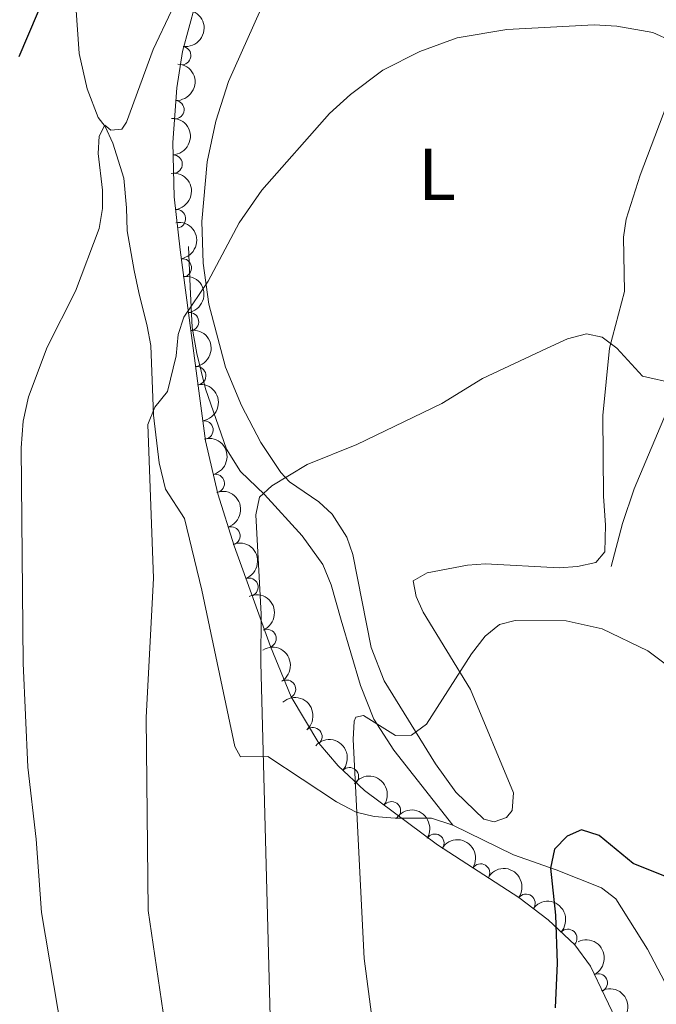
# Model space of a CAD drawing. Units: metres. Extents: x 648439 to 655366, y 730235 to 735013.
# Drawn here: x 652082 to 652169, y 732079 to 732213 of the extents above; entities that cross this region are included whole.
import ezdxf
from ezdxf.enums import TextEntityAlignment as Align

# ---------------------------------------------------------------- set-up
doc = ezdxf.new("R2010")
doc.units = ezdxf.units.M
doc.header["$MEASUREMENT"] = 0
doc.linetypes.add('DGN Style 3', pattern=[108.2882272293578, 77.34873373525558, -30.93949349410223])
for name, color, linetype, lineweight in [('Entidades rústicas y varios', 7, 'Continuous', 5), ('Hidrografía', 7, 'Continuous', 5), ('Relieve y altimetría', 7, 'Continuous', 5)]:
    doc.layers.add(name, color=color, linetype=linetype, lineweight=lineweight)
doc.styles.add('Style-Arial Narrow', font='txt')

msp = doc.modelspace()

# ---------------------------------------------------------------- linework, layer by layer
at = {"layer": 'Entidades rústicas y varios', "color": 92, "linetype": 'Continuous', "lineweight": 5}
msp.add_polyline3d([(652171.1399999999, 732204.45, 639.24), (652166.51, 732192.2, 637.9300000000001), (652164.56, 732186.19, 636.97), (652164.2, 732183.77, 636.5500000000001), (652164.3400000001, 732176.3300000001, 635.26), (652162.3200000001, 732168.6300000001, 634.39), (652161.4099999999, 732159.4299999999, 633.37), (652161.47, 732148.44, 632.23), (652161.74, 732144.47, 632.17), (652161.69, 732140.8500000001, 632.42), (652160.4299999999, 732139.3999999999, 632.42), (652157.94, 732138.8400000001, 632.4), (652155.44, 732138.6499999999, 632.37), (652145.4099999999, 732139.19, 632.22), (652142.9299999999, 732139.02, 632.17), (652137.4299999999, 732137.98, 631.92), (652135.51, 732136.8999999999, 631.92), (652135.95, 732134.77, 631.57), (652136.8700000001, 732132.6200000001, 631.22), (652143.3500000001, 732122.0700000001, 629.39), (652149.22, 732107.97, 626.87), (652149.01, 732105.56, 627.04), (652148.26, 732104.5900000001, 627.12), (652146.5900000001, 732104.03, 627.12), (652145.1599999999, 732104.3900000001, 627.12), (652141.3400000001, 732108.06, 627.6), (652138.56, 732111.94, 628.71), (652131.55, 732123.24, 631.73), (652129.78, 732127.78, 632.66), (652127.29, 732140.47, 633.4300000000001), (652126.48, 732142.8200000001, 633.64), (652124.45, 732145.97, 633.94), (652122.6599999999, 732147.6699999999, 634.38), (652118.6399999999, 732150.3900000001, 635.84), (652117.46, 732151.6400000001, 636.21), (652114.73, 732155.76, 636.95), (652112.0800000001, 732160.78, 637.75), (652109.9199999999, 732166.03, 638.51), (652107.6300000001, 732174.6000000001, 639.57), (652106.8800000001, 732180.22, 640.17), (652106.69, 732185.8900000001, 640.69), (652107.4199999999, 732194.02, 641.3100000000001), (652108.6100000001, 732199.5700000001, 641.63), (652110.3200000001, 732204.99, 641.87), (652122.3999999999, 732232.0800000001, 643.03)], dxfattribs=at)
at = {"layer": 'Entidades rústicas y varios', "color": 92, "linetype": 'DGN Style 3', "lineweight": 5}
msp.add_polyline3d([(652105.76, 732215.45, 644.7), (652104.05, 732209.0800000001, 644.21), (652103.26, 732204.1300000001, 643.65), (652102.71, 732196.69, 642.66), (652102.9199999999, 732189.25, 641.8000000000001), (652103.72, 732182.01, 641.37), (652106.02, 732164.8500000001, 638.8000000000001), (652107.2, 732155.98, 637.85), (652108.8700000001, 732148.75, 637.09), (652111.1100000001, 732141.6400000001, 636.28), (652116.05, 732127.94, 634.14), (652118.8800000001, 732121.0800000001, 632.84), (652122.6499999999, 732114.73, 631.5500000000001), (652125.28, 732111.6599999999, 630.85), (652128.8700000001, 732108.29, 629.99), (652138.8300000001, 732100.8999999999, 627.85), (652149.9199999999, 732093.6799999999, 626.23), (652153.94, 732090.6599999999, 625.6800000000001), (652157.5900000001, 732087.25, 625.15), (652159.7, 732084.3200000001, 624.72), (652165.94, 732071.3999999999, 622.44)], dxfattribs=at)
at = {"layer": 'Entidades rústicas y varios', "color": 92, "linetype": 'Continuous', "lineweight": 5, "extrusion": (-0.1345674497968298, 0.1815564465150603, 0.9741297953476231)}
msp.add_arc((-959893.9284546317, -194628.6115101498, 45812.75088983148), 2.516055640060342, 45.36446333574664, 225.9090503451193, dxfattribs=at)
at = {"layer": 'Entidades rústicas y varios', "color": 92, "linetype": 'Continuous', "lineweight": 5}
for centre, radius, start, end in [((652103.9425762726, 732208.5306971308, 644.0080130737717), 1.250091938746999, 261.89845800777, 81.11201242676552), ((652103.0201363997, 732201.149940961, 643.0875700213874), 1.250091938746998, 266.7382768570099, 85.95183127600531), ((652102.7743793232, 732193.7176352297, 642.1722084370915), 1.250091938746998, 272.5829518500337, 91.7965062690291), ((652103.2302263808, 732186.2648090613, 641.5491186670557), 1.250091938746999, 277.2716041883877, 96.48515860738316), ((652104.0275547544, 732179.568508608, 640.8193850407604), 1.250091938746998, 278.6001684144012, 97.8137228333966), ((652105.0130912573, 732172.2155493081, 639.7181551222811), 1.250091938746998, 278.6001684144012, 97.8137228333966), ((652105.9995033257, 732164.8561224709, 638.6683658633832), 1.250091938746999, 278.5438797834125, 97.75743420240795), ((652106.9830078767, 732157.4631687708, 637.8765613520808), 1.250091938746999, 278.5438797834125, 97.75743420240795), ((652108.5227854957, 732150.1665193702, 637.1114751368812), 1.250091938746999, 283.9723532360716, 103.185907655067), ((652110.653704107, 732143.0234036187, 636.3025940121167), 1.250091938746999, 288.4531546953791, 107.6667091143745), ((652113.1149180257, 732136.022284636, 635.220041618832), 1.250091938746999, 290.7946511740234, 110.0082055930189), ((652115.5824575708, 732129.0221762327, 634.1277455097758), 1.250091938746998, 293.3840934058634, 112.5976478248589), ((652118.2444846146, 732122.1122129634, 632.8335997425002), 1.250091938746998, 301.6637993185164, 120.8773537375118), ((652121.8488308343, 732115.6352163388, 631.5430793493877), 1.250091938746999, 311.5520830214622, 130.7656374404577), ((652126.8254417651, 732110.1825053138, 630.258498329014), 1.250091938746999, 317.7766322183174, 136.9901866373129), ((652132.5560248259, 732105.5307938342, 628.9800702459263), 1.250091938746999, 324.3919337321589, 143.6054881511542), ((652138.4833227594, 732101.1024190069, 627.7462277410117), 1.250091938746999, 327.9005464483806, 147.114100867376), ((652144.7220948709, 732097.0407477135, 626.8348832125938), 1.250091938746999, 327.9005464483806, 147.114100867376), ((652150.9144418668, 732092.9085292907, 625.9557549846919), 1.250091938746998, 324.0506825351824, 143.2642369541779), ((652156.6213680205, 732088.1282410913, 625.1562291049037), 1.250091938746998, 317.9131436647083, 137.1266980837037), ((652160.7735976337, 732082.0522412749, 624.1228851689391), 1.250091938746998, 296.7454096517851, 115.9589640707805)]:
    msp.add_arc(centre, radius, start, end, dxfattribs=at)
at = {"layer": 'Entidades rústicas y varios', "color": 92, "linetype": 'Continuous', "lineweight": 5, "extrusion": (-0.1494056268254206, 0.1695555970438646, 0.974129795347623)}
msp.add_arc((-973335.1845927972, -115038.3207755927, 27347.58252860722), 2.516055640060342, 45.36446333574664, 225.9090503451193, dxfattribs=at)
at = {"layer": 'Entidades rústicas y varios', "color": 92, "linetype": 'Continuous', "lineweight": 5, "extrusion": (-0.1658951437774665, 0.1534599070997111, 0.974129795347623)}
msp.add_arc((-980310.4037344232, -17882.79470916849, 4807.444565351092), 2.516055640060342, 45.36446333574666, 225.9090503451193, dxfattribs=at)
at = {"layer": 'Entidades rústicas y varios', "color": 92, "linetype": 'Continuous', "lineweight": 5, "extrusion": (-0.177883976045584, 0.1393859134999383, 0.9741297953476231)}
msp.add_arc((-978536.8467999455, 60240.64646775206, -13317.12279122956), 2.516055640060343, 45.36446333574665, 225.9090503451193, dxfattribs=at)
at = {"layer": 'Entidades rústicas y varios', "color": 92, "linetype": 'Continuous', "lineweight": 5, "extrusion": (-0.1810679221623835, 0.1352240710073294, 0.974129795347623)}
for centre in [(-976838.4740538978, 82329.94819760532, -18442.38897511616), (-976833.1723999656, 82334.75446992985, -18444.63446212855)]:
    msp.add_arc(centre, 2.516055640060342, 45.36446333574665, 225.9090503451193, dxfattribs=at)
at = {"layer": 'Entidades rústicas y varios', "color": 92, "linetype": 'Continuous', "lineweight": 5, "extrusion": (-0.1809349877101775, 0.1354018908225294, 0.9741297953476231)}
for centre in [(-976910.292283587, 81404.7092469369, -18229.95009912948), (-976904.962492003, 81409.61227538949, -18231.9003897896)]:
    msp.add_arc(centre, 2.516055640060342, 45.36446333574665, 225.9090503451193, dxfattribs=at)
at = {"layer": 'Entidades rústicas y varios', "color": 92, "linetype": 'Continuous', "lineweight": 5, "extrusion": (-0.192932939758006, 0.1176776213743796, 0.974129795347623)}
msp.add_arc((-964625.8107672399, 171077.007635267, -39034.70587709566), 2.516055640060342, 45.36446333574664, 225.9090503451193, dxfattribs=at)
at = {"layer": 'Entidades rústicas y varios', "color": 92, "linetype": 'Continuous', "lineweight": 5, "extrusion": (-0.2015368229260111, 0.1022450527941955, 0.9741297953476231)}
msp.add_arc((-947963.08586069, 243970.988941422, -55946.27683782425), 2.516055640060343, 45.36446333574664, 225.9090503451193, dxfattribs=at)
at = {"layer": 'Entidades rústicas y varios', "color": 92, "linetype": 'Continuous', "lineweight": 5, "extrusion": (-0.2055458208086514, 0.09392580776387308, 0.9741297953476229)}
msp.add_arc((-936939.9228270802, 281499.5903750451, -64653.68230123917), 2.516055640060343, 45.36446333574666, 225.9090503451193, dxfattribs=at)
at = {"layer": 'Entidades rústicas y varios', "color": 92, "linetype": 'Continuous', "lineweight": 5, "extrusion": (-0.2095794059339962, 0.08454356524509418, 0.9741297953476229)}
msp.add_arc((-922928.5976561819, 322451.5545240964, -74155.28677720198), 2.516055640060342, 45.36446333574661, 225.9090503451192, dxfattribs=at)
at = {"layer": 'Entidades rústicas y varios', "color": 92, "linetype": 'Continuous', "lineweight": 5, "extrusion": (-0.2195696855462078, 0.05348172589901792, 0.974129795347623)}
msp.add_arc((-865655.4726136451, 448564.1598751058, -103413.5925760252), 2.516055640060343, 45.36446333574665, 225.9090503451193, dxfattribs=at)
at = {"layer": 'Entidades rústicas y varios', "color": 92, "linetype": 'Continuous', "lineweight": 5, "extrusion": (-0.2254921512600388, 0.01498103922022847, 0.9741297953476231)}
msp.add_arc((-773737.6558453254, 586716.96505183, -135465.1114915637), 2.516055640060343, 45.36446333574661, 225.9090503451192, dxfattribs=at)
at = {"layer": 'Entidades rústicas y varios', "color": 92, "linetype": 'Continuous', "lineweight": 5, "extrusion": (-0.2257871083037162, -0.009556335063410054, 0.974129795347623)}
msp.add_arc((-703881.7055217285, 664985.3247251483, -153623.9776797236), 2.516055640060342, 45.36446333574663, 225.9090503451192, dxfattribs=at)
at = {"layer": 'Entidades rústicas y varios', "color": 92, "linetype": 'Continuous', "lineweight": 5, "extrusion": (-0.2231829125056615, -0.03550393473248387, 0.9741297953476231)}
msp.add_arc((-620563.9124290706, 739554.1224829926, -170924.5728394538), 2.516055640060342, 45.36446333574665, 225.9090503451193, dxfattribs=at)
at = {"layer": 'Entidades rústicas y varios', "color": 92, "linetype": 'Continuous', "lineweight": 5, "extrusion": (-0.2205917904114179, -0.04909586356388193, 0.9741297953476229)}
for centre in [(-572942.2582953998, 775167.573167934, -179187.8360579091), (-572936.9382669525, 775172.4398724553, -179189.9006364183)]:
    msp.add_arc(centre, 2.516055640060342, 45.36446333574663, 225.9090503451193, dxfattribs=at)
at = {"layer": 'Entidades rústicas y varios', "color": 92, "linetype": 'Continuous', "lineweight": 5, "extrusion": (-0.2233904126434998, -0.03417404504832765, 0.9741297953476231)}
msp.add_arc((-625058.5035491815, 735955.7451279555, -170092.886657729), 2.516055640060342, 45.36446333574666, 225.9090503451193, dxfattribs=at)
at = {"layer": 'Entidades rústicas y varios', "color": 92, "linetype": 'Continuous', "lineweight": 5, "extrusion": (-0.2257636987898274, -0.01009426197075976, 0.9741297953476231)}
msp.add_arc((-702230.2343677417, 666643.9781732843, -154014.0079635351), 2.516055640060342, 45.36446333574664, 225.9090503451193, dxfattribs=at)
at = {"layer": 'Entidades rústicas y varios', "color": 92, "linetype": 'Continuous', "lineweight": 5, "extrusion": (-0.2141758455062926, 0.07210997862753081, 0.974129795347623)}
for centre in [(-901911.0057556415, 374664.5534399588, -86278.49814277585), (-901905.7124267962, 374669.3346423671, -86280.81563566043)]:
    msp.add_arc(centre, 2.516055640060341, 45.36446333574664, 225.9090503451193, dxfattribs=at)
at = {"layer": 'Hidrografía', "color": 142, "linetype": 'DGN Style 3', "lineweight": 15}
for points in [[(652180.51, 732223.05, 642.13), (652179.5900000001, 732210.5900000001, 641.64), (652178.81, 732203.3800000001, 641.0600000000001), (652177.81, 732199.31, 640.54), (652174.8, 732189.99, 639.3100000000001), (652173.94, 732185.1200000001, 638.71), (652173.95, 732173.6400000001, 637.07), (652173.6399999999, 732169.3900000001, 635.8100000000001), (652172.1000000001, 732164.74, 634.84), (652165.69, 732149.4199999999, 632.71), (652164.0700000001, 732144.71, 632.22), (652162.52, 732138.8200000001, 631.71)], [(652089.51, 732215.3300000001, 647.8100000000001), (652089.96, 732208.8200000001, 646.86), (652091.02, 732204.01, 646.02), (652092.54, 732200.0800000001, 645.28), (652093.5, 732198.8600000001, 644.97), (652094.54, 732196.56, 644.71), (652096.06, 732191.8200000001, 644.19), (652096.4299999999, 732187.75, 643.72), (652096.5, 732184.6400000001, 643.71), (652097.45, 732179.21, 643.49), (652098.0900000001, 732176.2, 642.78), (652099.24, 732171.6000000001, 641.08), (652099.75, 732168.99, 640.5500000000001), (652100.0700000001, 732159.47, 639.92), (652100.8500000001, 732152.98, 639.47), (652101.74, 732149.3700000001, 639.29), (652104.31, 732145.3900000001, 638.34), (652106.7, 732135.6100000001, 637.71), (652111.21, 732114.29, 636.44), (652111.97, 732112.8600000001, 636.13), (652115.69, 732112.94, 634.86), (652125.04, 732106.73, 630.13), (652127.76, 732105.3500000001, 629.8100000000001), (652130.2, 732104.75, 629.41), (652133.06, 732104.53, 628.87), (652138.03, 732104.54, 627.29), (652140.95, 732103.5700000001, 626.97)], [(652104.8700000001, 732182.47, 640.32), (652105.0900000001, 732176.99, 640.32), (652105.3899999999, 732171.44, 639.5), (652106.02, 732167.8999999999, 638.74), (652107.1699999999, 732163.0900000001, 638.19), (652110.03, 732154.8400000001, 636.98), (652111.97, 732151.78, 636.21), (652115.25, 732148.6599999999, 634.0600000000001), (652120.3800000001, 732143.01, 633), (652123.19, 732139.1100000001, 632.45), (652124.3200000001, 732136.3300000001, 632.11), (652125.7, 732131.54, 631.69), (652128.3200000001, 732122.6100000001, 630.35), (652130.1599999999, 732118.03, 629.6), (652132.8700000001, 732113.77, 628.85), (652140.95, 732103.5700000001, 626.97)], [(652140.95, 732103.5700000001, 626.97), (652149.21, 732099.51, 625.71), (652155.05, 732097.47, 624.76), (652161.21, 732095.02, 624.76), (652163.1799999999, 732093.5, 624.39), (652167.49, 732086.6499999999, 623.1800000000001), (652169.8, 732082.26, 622.58), (652171.49, 732077.45, 621.84), (652173.04, 732070.6499999999, 620.66), (652174.22, 732063.27, 619.99), (652174.8, 732049.25, 618.64), (652174.6300000001, 732041.69, 618.14), (652174.24, 732039.04, 617.89), (652172.98, 732035.77, 617.8100000000001), (652171.8800000001, 732034.3999999999, 617.8100000000001), (652171.28, 732033.25, 617.5), (652171.6300000001, 732031.71, 617.5)]]:
    msp.add_polyline3d(points, dxfattribs=at)
at = {"layer": 'Relieve y altimetría', "color": 30, "linetype": 'Continuous', "lineweight": 25, "flags": 128}
for points, elevation in [([(652081.77, 732208.3999999999), (652085.5900000001, 732217.3900000001)], 650), ([(652189.0700000001, 732077.44), (652184.3, 732082.3), (652177.5800000001, 732091.6699999999), (652174.46, 732096.8800000001), (652170.6399999999, 732096.27), (652165.53, 732098.3300000001), (652160.8899999999, 732102.1699999999), (652158.49, 732102.94), (652156.55, 732102.0700000001), (652154.79, 732100.3), (652154.26, 732097.71), (652154.9199999999, 732091.27), (652155.1699999999, 732084.76), (652154.8899999999, 732078.6499999999)], 625)]:
    msp.add_lwpolyline(points, dxfattribs=dict(at, elevation=elevation))
at = {"layer": 'Relieve y altimetría', "color": 30, "linetype": 'Continuous', "lineweight": 5, "flags": 128}
for points, elevation in [([(652088.1599999999, 732071.75), (652084.8200000001, 732091.6499999999), (652084.0800000001, 732101.6699999999), (652082.9299999999, 732111.48), (652082.3, 732125.6400000001), (652082.05, 732155.02), (652082.29, 732158.6499999999), (652083.05, 732161.98), (652085.5900000001, 732168.76), (652089.45, 732176.3999999999), (652092.6799999999, 732184.96), (652093.1399999999, 732187.6599999999), (652093.1499999999, 732190.1499999999), (652092.55, 732195.1499999999), (652092.6599999999, 732197.53), (652093.45, 732199.05), (652094.29, 732198.3500000001), (652095.79, 732198.48), (652096.3899999999, 732199.4299999999), (652100.05, 732209.3300000001), (652102.5700000001, 732214.6200000001)], 645), ([(652102.1000000001, 732073.3800000001), (652099.3800000001, 732091.94), (652099.1100000001, 732118.24), (652100.0800000001, 732137.25), (652099.3, 732158.22), (652100.28, 732160.5700000001), (652102, 732162.73), (652103.1799999999, 732167.5700000001), (652103.48, 732170.47), (652104.22, 732172.8600000001), (652107.55, 732177.76), (652111.78, 732185.72), (652114.8899999999, 732190.1799999999), (652124.1000000001, 732200.6300000001), (652126.96, 732203.23), (652131.3999999999, 732206.54), (652136.4099999999, 732209.0800000001), (652141.53, 732210.9299999999), (652148.29, 732212.0800000001), (652160.23, 732212.72), (652163.29, 732212.53), (652168.23, 732211.6699999999), (652170.79, 732210.47)], 640), ([(652116.04, 732075.75), (652114.72, 732125.72), (652114.79, 732132.3500000001), (652114.06, 732145.8700000001), (652114.55, 732148.31), (652116.25, 732149.8500000001), (652121.05, 732152.75), (652127.8200000001, 732155.49), (652139.4099999999, 732161.0900000001), (652145, 732164.46), (652153.71, 732168.5900000001), (652156.5800000001, 732169.8900000001), (652159.1499999999, 732170.5700000001), (652161.3300000001, 732170.1000000001), (652163.3300000001, 732168.6000000001), (652166.81, 732164.81), (652171.2, 732163.8)], 635), ([(652131.5900000001, 732064.23), (652128.8400000001, 732085.3800000001), (652127.3500000001, 732115.26), (652127.45, 732117.75), (652127.7, 732118.27), (652128.73, 732118.5), (652133.1300000001, 732115.8), (652135.3, 732115.8500000001), (652137.3200000001, 732117.3200000001), (652143.49, 732126.9299999999), (652145.3500000001, 732129.3200000001), (652147.28, 732130.9199999999), (652149.45, 732131.48), (652156.3800000001, 732131.4299999999), (652161.29, 732130.3300000001), (652167.54, 732127.3300000001), (652170.0700000001, 732125.4199999999), (652173.96, 732121.6300000001), (652180.9299999999, 732112.28), (652183.3, 732107.6100000001), (652187.1599999999, 732101.5800000001), (652189.1100000001, 732097.5800000001), (652196.5800000001, 732085.5800000001), (652202.3, 732077.3800000001)], 630)]:
    msp.add_lwpolyline(points, dxfattribs=dict(at, elevation=elevation))

# ---------------------------------------------------------------- texts
at = {"layer": 'Entidades rústicas y varios', "color": 92, "linetype": 'Continuous', "lineweight": 5, "style": 'Style-Arial Narrow'}
msp.add_text('L', height=7.000020000000001, dxfattribs=at).set_placement((652138.7611652175, 732192.3200099999, 638.19), align=Align.MIDDLE_CENTER)

doc.saveas('drawing.dxf')
